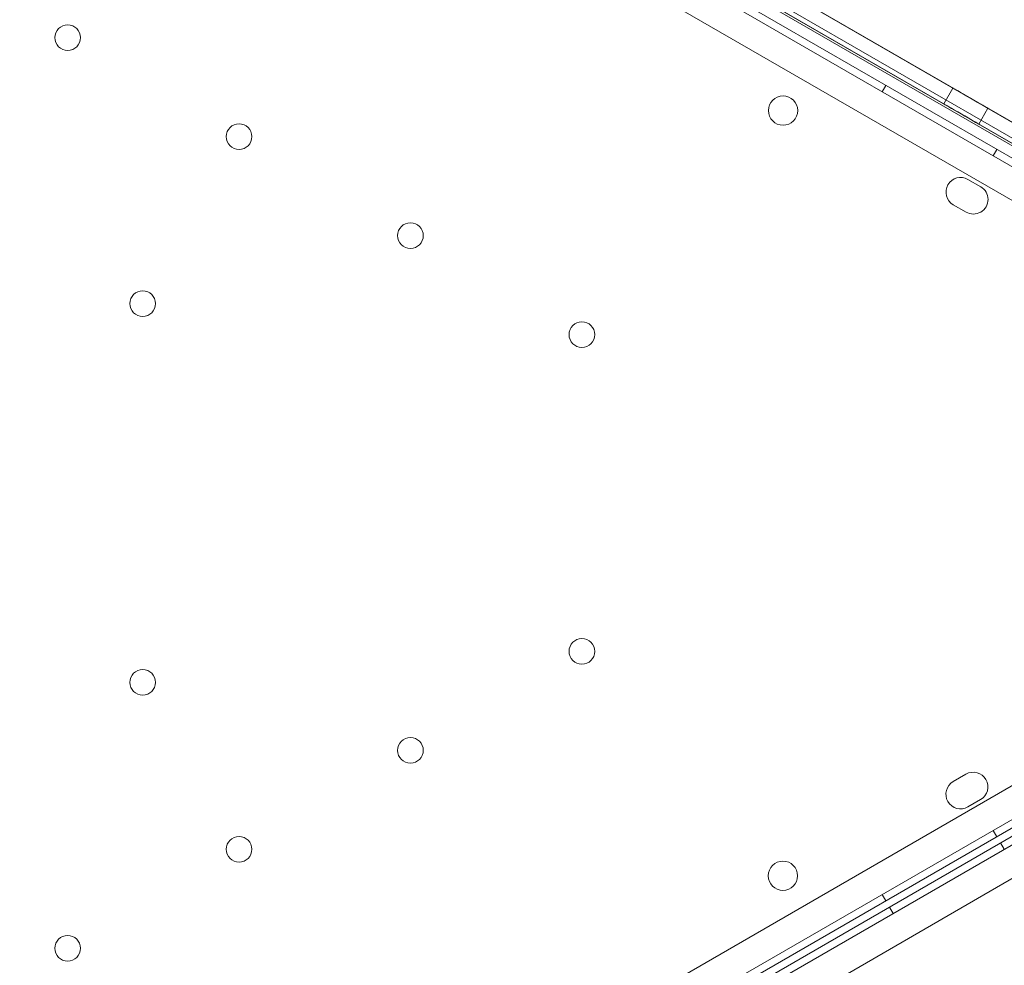
# Model space of a CAD drawing. Units: millimetres. Extents: x 0 to 106454671, y -21005066 to 5827801.
# Drawn here: x 104899 to 105167, y 26404 to 26662 of the extents above; entities that cross this region are included whole.
import ezdxf

# ---------------------------------------------------------------- set-up
doc = ezdxf.new("R2010")
doc.units = ezdxf.units.MM
doc.layers.add('OLCU TSE', color=7, linetype='Continuous')

# ---------------------------------------------------------------- blocks, each defined once
blk = doc.blocks.new('A$C19042C00')
at = {"color": 0, "linetype": 'Continuous', "lineweight": 0}
for p, q in [((33653.96, 2225.89), (32753.29, 2745.89)), ((32748.75, 2742.19), (33653.01, 2220.1)), ((33638.77, 2230.62), (32764.96, 2735.15)), ((33646.8, 2214.44), (32746.96, 2733.99)), ((33633.47, 2237.12), (32773.33, 2733.73)), ((32790.43, 2730.22), (33621.82, 2250.22)), ((33621.84, 2250.26), (32790.46, 2730.26)), ((33619.96, 2247.01), (32788.58, 2727.01)), ((32787.93, 2725.89), (33619.32, 2245.89)), ((33619.32, 2245.89), (32787.93, 2725.89)), ((32787.96, 2725.93), (33619.34, 2245.93)), ((33508.99, 2303.25), (33509.99, 2304.98)), ((33528.3, 2304.25), (33525.8, 2299.92)), ((33537.83, 2298.75), (33535.33, 2294.42)), ((33539.3, 2285.74), (33540.3, 2287.48)), ((33535.88, 2277.33), (33532.41, 2279.33)), ((33528.41, 2272.4), (33531.88, 2270.4)), ((32746.94, 1653.51), (33646.8, 2173.02)), ((33653, 2167.37), (32748.73, 1645.31)), ((33655.98, 2162.21), (32751.73, 1640.12)), ((32749.79, 1643.61), (33638.81, 2156.87)), ((32750.79, 1641.88), (33639.8, 2155.18)), ((32757.94, 1634.46), (33657.77, 2154.01)), ((33531.85, 2117.06), (33528.39, 2115.06)), ((33532.39, 2108.13), (33535.85, 2110.13)), ((33539.29, 2101.72), (33540.29, 2099.99)), ((33542.27, 2096.56), (33541.27, 2098.29)), ((33508.98, 2084.22), (33509.98, 2082.49)), ((33511.96, 2079.06), (33510.96, 2080.79))]:
    blk.add_line(p, q, dxfattribs=at)
for centre, radius in [((33286.78, 2317.99), 3.5), ((33481.95, 2298.11), 4), ((33333.54, 2290.99), 3.5), ((33380.3, 2263.99), 3.5), ((33307.24, 2245.43), 3.5), ((33427.07, 2236.98), 3.5), ((33427.07, 2150.56), 3.5), ((33307.24, 2142.11), 3.5), ((33380.3, 2123.56), 3.5), ((33333.54, 2096.56), 3.5), ((33481.93, 2089.36), 4), ((33286.77, 2069.56), 3.5)]:
    blk.add_circle(centre, radius, dxfattribs=at)
for centre, start, end in [((33530.41, 2275.87), 59.9988, 239.9988), ((33533.88, 2273.87), 239.9988, 59.9988), ((33533.85, 2113.59), 299.9988, 119.9988), ((33530.39, 2111.59), 119.9988, 299.9988)]:
    blk.add_arc(centre, 4, start, end, dxfattribs=at)
at = {"color": 0, "linetype": 'Continuous', "lineweight": 0, "extrusion": (0, 0, -1)}
blk.add_ellipse((33533.06, 2301.5), major_axis=(4.76, -2.75), ratio=0.001197, dxfattribs=at)
at = {"color": 0, "linetype": 'Continuous', "lineweight": 0}
blk.add_ellipse((33530.56, 2297.17), major_axis=(4.76, -2.75), ratio=0.001197, dxfattribs=at)

msp = doc.modelspace()

# ---------------------------------------------------------------- linework, layer by layer
at = {"layer": 'OLCU TSE'}
msp.add_open_spline([(101521.69, 22424.272), (101042.524, 22959.944, 0), (100950.263, 24941.254, 0), (101444.624, 27999.198, 0), (104372.263, 30198.393, 0), (103501.235, 34321.63, 0.001), (106024.484, 34259.988, -0.001), (107495.946, 33581.365, 0.003), (108813.775, 34922.916, -0.024), (111132.02, 33922.18, 0.102), (112268.516, 30995.555, -0.781), (115703.015, 32213.056, 2.726), (118667.174, 34224.236, -10.715), (119969.092, 31567.949, 18.09), (119205.013, 29693.463, -63.335), (120431.863, 27288.848, 538.456), (120937.997, 24882.989, -2380.992), (120950.517, 22649.547, 229.414), (119034.27, 21538.277, -85.58), (116667.238, 22286.803, 39.347), (115557.216, 23892.561, -6.967), (113235.923, 26585.113, 1.688), (113610.761, 23556.984, -0.364), (111281.302, 20832.187, 0.348), (107099.922, 26497.179, -0.065), (105167.51, 22073.746, 0.009), (102858.862, 21561.403, -0.001), (101769.791, 22146.912, 0), (101521.69, 22424.272)], degree=3, knots=[0, 0, 0, 0, 2222.4594255, 5267.0737286, 9167.3648792, 12317.9469652, 14242.0083001, 15111.6699704, 17028.6490176, 18632.8060506, 21842.136109, 24633.7117171, 28178.6135056, 30119.4843825, 31507.1237952, 34061.0961147, 37391.1336166, 39968.5368089, 41151.5610638, 43413.739236, 46399.4264048, 48265.2590939, 50342.4690336, 52047.7491909, 57831.3362864, 60776.7706639, 63048.9970385, 64199.7390217, 64199.7390217, 64199.7390217, 64199.7390217], dxfattribs=at)

# ---------------------------------------------------------------- block references
msp.add_blockref('A$C19042C00', (71625.068, 24339.424), dxfattribs=at)

doc.saveas('drawing.dxf')
